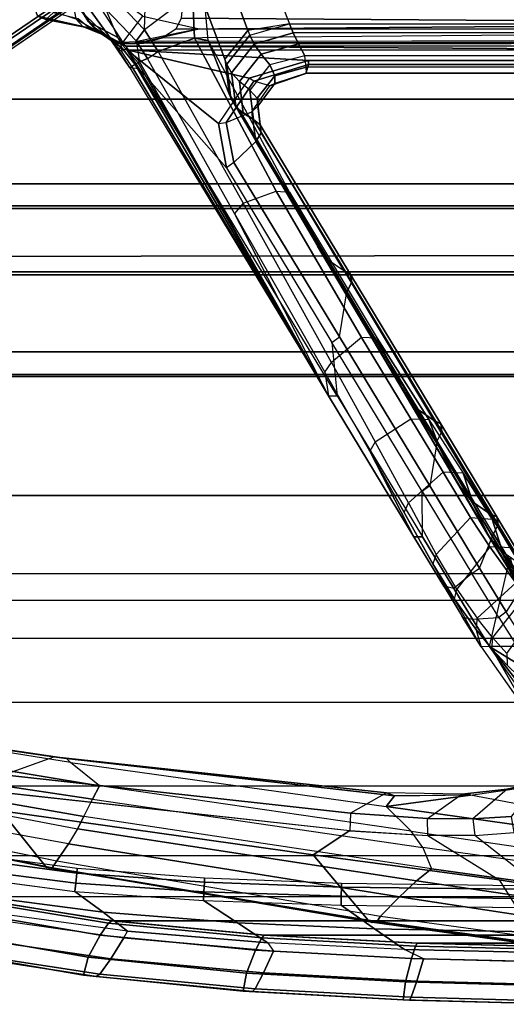
# Model space of a CAD drawing. Units: inches. Extents: x -2 to 147, y -6 to 145.
# Drawn here: x 21 to 24, y 21 to 29 of the extents above; entities that cross this region are included whole.
import ezdxf

# ---------------------------------------------------------------- set-up
doc = ezdxf.new("R2010")
doc.units = ezdxf.units.IN
doc.header["$MEASUREMENT"] = 0
for name, color, linetype in [('SEAT-BASE', 5, 'Continuous'), ('SEAT-CHASSIS', 5, 'Continuous'), ('SEAT-FABRIC', 5, 'Continuous'), ('SEAT-FRAME', 5, 'Continuous'), ('SEAT-FRAMEEDGE', 5, 'Continuous')]:
    doc.layers.add(name, color=color, linetype=linetype)

# ---------------------------------------------------------------- blocks, each defined once
blk = doc.blocks.new('1COSM_MIDBACK_ARMS_0T')
at = {"layer": 'SEAT-BASE'}
for points in [[(-7.3323, 10.7417, 4.7197), (-0.508, 1.9129, 7.8018), (-0.7962, 1.7036, 7.8317), (-7.4859, 10.63, 4.7496)], [(-7.2914, 10.7637, 4.6922), (-0.4658, 1.9393, 7.7766), (-0.508, 1.9129, 7.8018), (-7.3323, 10.7417, 4.7197)], [(-7.2698, 10.763, 4.6427), (-0.4424, 1.9419, 7.726), (-0.4658, 1.9393, 7.7766), (-7.2914, 10.7637, 4.6922)], [(-0.4424, 1.9419, 7.726), (-0.9754, 2.6298, 7.4436), (-6.8454, 10.211, 4.77), (-7.2698, 10.763, 4.6427)], [(-7.4859, 10.63, 4.7496), (-0.7962, 1.7036, 7.8317), (-1.0852, 1.4936, 7.8418), (-7.6412, 10.5172, 4.7597)], [(-7.6412, 10.5172, 4.7597), (-1.0852, 1.4936, 7.8418), (-1.3742, 1.2836, 7.8317), (-7.7965, 10.4044, 4.7496)], [(-7.7965, 10.4044, 4.7496), (-1.3742, 1.2836, 7.8317), (-1.6623, 1.0743, 7.8018), (-7.9501, 10.2928, 4.7197)], [(-7.9837, 10.2607, 4.6922), (-1.7004, 1.0423, 7.7766), (-1.7101, 1.0208, 7.726), (-7.9897, 10.2399, 4.6427)], [(-7.9501, 10.2928, 4.7197), (-1.6623, 1.0743, 7.8018), (-1.7004, 1.0423, 7.7766), (-7.9837, 10.2607, 4.6922)], [(-7.9897, 10.2399, 4.6427), (-7.5959, 9.6658, 4.77), (-2.1997, 1.7404, 7.4436), (-1.7101, 1.0208, 7.726)], [(-6.8892, 10.1359, 4.6539), (-1.0298, 2.5447, 7.3173), (-0.9834, 2.5971, 7.3655), (-6.8519, 10.1815, 4.7009)], [(-6.8519, 10.1815, 4.7009), (-0.9834, 2.5971, 7.3655), (-0.9754, 2.6298, 7.4436), (-6.8454, 10.211, 4.77)], [(-6.9772, 10.0734, 4.5728), (-1.343, 2.6014, 7.1322), (-1.0298, 2.5447, 7.3173), (-6.8892, 10.1359, 4.6539)], [(-6.9772, 10.0734, 4.5728), (-1.343, 2.6014, 7.1322), (-1.0298, 2.5447, 7.3173), (-6.8892, 10.1359, 4.6539)], [(-7.1217, 9.9895, 4.2405), (-1.9486, 2.9467, 6.4814), (-1.6073, 2.7163, 6.9012), (-7.0442, 10.0311, 4.4629)], [(-7.1217, 9.9895, 4.2405), (-1.9486, 2.9467, 6.4814), (-1.6073, 2.7163, 6.9012), (-7.0442, 10.0311, 4.4629)], [(-7.0442, 10.0311, 4.4629), (-1.6073, 2.7163, 6.9012), (-1.343, 2.6014, 7.1322), (-6.9772, 10.0734, 4.5728)], [(-7.0442, 10.0311, 4.4629), (-1.6073, 2.7163, 6.9012), (-1.343, 2.6014, 7.1322), (-6.9772, 10.0734, 4.5728)], [(-7.1552, 9.976, 4.0039), (-2.1944, 3.1839, 6.0034), (-1.9486, 2.9467, 6.4814), (-7.1217, 9.9895, 4.2405)], [(-7.1552, 9.976, 4.0039), (-2.1944, 3.1839, 6.0034), (-1.9486, 2.9467, 6.4814), (-7.1217, 9.9895, 4.2405)], [(-7.1552, 9.976, 4.0039), (-7.0015, 9.7371, 3.5866), (-1.3582, 1.9698, 5.1688), (-2.1944, 3.1839, 6.0034)], [(-7.2999, 9.86, 4.2405), (-2.2003, 2.7638, 6.4814), (-2.35, 3.0708, 6.0034), (-7.2766, 9.8878, 4.0039)], [(-7.2999, 9.86, 4.2405), (-2.2003, 2.7638, 6.4814), (-2.35, 3.0708, 6.0034), (-7.2766, 9.8878, 4.0039)], [(-2.35, 3.0708, 6.0034), (-1.4537, 1.9004, 5.1688), (-7.097, 9.6677, 3.5866), (-7.2766, 9.8878, 4.0039)], [(-7.3634, 9.7992, 4.4629), (-2.0867, 2.368, 6.9012), (-2.2003, 2.7638, 6.4814), (-7.2999, 9.86, 4.2405)], [(-7.3634, 9.7992, 4.4629), (-2.0867, 2.368, 6.9012), (-2.2003, 2.7638, 6.4814), (-7.2999, 9.86, 4.2405)], [(-7.5109, 9.6842, 4.6539), (-2.102, 1.7658, 7.3173), (-2.0591, 2.0811, 7.1322), (-7.4243, 9.7486, 4.5728)], [(-7.5109, 9.6842, 4.6539), (-2.102, 1.7658, 7.3173), (-2.0591, 2.0811, 7.1322), (-7.4243, 9.7486, 4.5728)], [(-7.4243, 9.7486, 4.5728), (-2.0591, 2.0811, 7.1322), (-2.0867, 2.368, 6.9012), (-7.3634, 9.7992, 4.4629)], [(-7.4243, 9.7486, 4.5728), (-2.0591, 2.0811, 7.1322), (-2.0867, 2.368, 6.9012), (-7.3634, 9.7992, 4.4629)], [(-1.3582, 1.9698, 5.1688), (-1.4537, 1.9004, 5.1688), (-7.097, 9.6677, 3.5866), (-7.0015, 9.7371, 3.5866)], [(-7.5959, 9.6658, 4.77), (-2.1997, 1.7404, 7.4436), (-2.1661, 1.7378, 7.3655), (-7.5658, 9.6628, 4.7009)], [(-7.5658, 9.6628, 4.7009), (-2.1661, 1.7378, 7.3655), (-2.102, 1.7658, 7.3173), (-7.5109, 9.6842, 4.6539)]]:
    blk.add_3dface(points, dxfattribs=at)
at = {"layer": 'SEAT-CHASSIS'}
for points in [[(-4.3449, 5.2027, 16.4326), (-4.4267, 5.1725, 16.7474), (-4.5052, 4.8322, 16.807), (-4.4505, 4.8826, 16.4966)], [(-4.4267, 5.1725, 16.7474), (-4.4522, 5.1101, 17.0377), (-4.5177, 4.7777, 17.0959), (-4.5052, 4.8322, 16.807)], [(-4.4522, 5.1101, 17.0377), (-4.3993, 5.0524, 17.3087), (-4.4434, 4.867, 17.3177), (-4.5177, 4.7777, 17.0959)], [(-4.4505, 4.8826, 16.4966), (-4.3374, 4.9018, 16.1517), (-4.6167, 4.6065, 16.2616), (-4.5773, 4.6591, 16.541)], [(-4.3374, 4.9018, 16.1517), (-4.3174, 4.8209, 16.0229), (-4.6167, 4.6065, 16.2616)], [(-4.5052, 4.8322, 16.807), (-4.4505, 4.8826, 16.4966), (-4.5773, 4.6591, 16.541), (-4.5538, 4.7093, 16.8288)], [(-4.5177, 4.7777, 17.0959), (-4.5052, 4.8322, 16.807), (-4.5538, 4.7093, 16.8288)], [(-4.3174, 4.8209, 16.0229), (-4.2954, 4.7419, 15.9685), (-4.625, 4.5304, 16.1992), (-4.6167, 4.6065, 16.2616)], [(-4.2397, 4.6277, 15.9295), (-4.2954, 4.7419, 15.9685), (-4.625, 4.5304, 16.1992), (-4.426, 4.3797, 16.0599)], [(-4.6167, 4.6065, 16.2616), (-4.625, 4.5304, 16.1992), (-4.6345, 4.5296, 16.2137)], [(-4.6167, 4.6065, 16.2616), (-4.6345, 4.5296, 16.2137), (-4.6314, 4.5304, 16.2309)], [(-4.6314, 4.5304, 16.2309), (-4.6283, 4.4348, 16.2359), (-4.6322, 4.4342, 16.2142), (-4.6345, 4.5296, 16.2137)], [(-4.6345, 4.5296, 16.2137), (-4.6322, 4.4342, 16.2142), (-4.6201, 4.4348, 16.1958), (-4.625, 4.5304, 16.1992)], [(-4.625, 4.5304, 16.1992), (-4.426, 4.3797, 16.0599), (-4.5222, 3.9546, 16.1272), (-4.6201, 4.4348, 16.1958)], [(-4.6283, 4.4348, 16.2359), (-4.6266, 4.3754, 16.2385), (-4.631, 4.3747, 16.2144), (-4.6322, 4.4342, 16.2142)], [(-4.6322, 4.4342, 16.2142), (-4.631, 4.3747, 16.2144), (-4.6176, 4.3754, 16.194), (-4.6201, 4.4348, 16.1958)], [(-4.5222, 3.9546, 16.1272), (-4.6201, 4.4348, 16.1958), (-4.6176, 4.3754, 16.194), (-4.5222, 3.9546, 16.1272)], [(-4.6266, 4.3754, 16.2385), (-4.6234, 0.3284, 16.2436), (-4.6286, 0.3284, 16.2149), (-4.631, 4.3747, 16.2144)], [(-4.631, 4.3747, 16.2144), (-4.6286, 0.3284, 16.2149), (-4.6126, 0.3284, 16.1905), (-4.6176, 4.3754, 16.194)], [(-4.59, 4.2317, 16.2971), (-4.5564, 0.3237, 16.3509), (-4.6234, 0.3284, 16.2436), (-4.6266, 4.3754, 16.2385)], [(-4.6176, 4.3754, 16.194), (-4.5222, 3.9546, 16.1272), (-4.5222, 0, 16.1272), (-4.6126, 0.3284, 16.1905)], [(-4.4941, 0.2711, 16.4507), (-4.524, 4.1314, 16.4028), (-4.59, 4.2317, 16.2971), (-4.5564, 0.3237, 16.3509)], [(-4.4422, 4.0893, 16.5337), (-4.524, 4.1314, 16.4028), (-4.4941, 0.2711, 16.4507), (-4.4685, 0.1516, 16.4916)], [(-3.8827, 4.037, 17.4294), (-4.4422, 4.0893, 16.5337), (-4.4685, 0.1516, 16.4916), (-3.8827, 0, 17.4294)]]:
    blk.add_3dface(points, dxfattribs=at)
at = {"layer": 'SEAT-FABRIC'}
for points in [[(-7.145, -10.0816, 21.8035), (-7.145, 10.0816, 21.8035), (-6.3539, 10.1081, 20.7394), (-6.3539, -10.1081, 20.7394)], [(-6.3539, -10.1081, 20.7394), (-6.3539, 10.1081, 20.7394), (-5.0523, 10.1195, 20.4336), (-5.0523, -10.1195, 20.4336)], [(-5.0523, -10.1195, 20.4336), (-5.0523, 10.1195, 20.4336), (-3.7218, 10.1136, 20.7126), (-3.7218, -10.1136, 20.7126)], [(-6.9574, -10.0419, 23.1291), (-6.9574, 10.0419, 23.1291), (-7.145, 10.0816, 21.8035), (-7.145, -10.0816, 21.8035)], [(-6.3779, -9.9896, 24.3591), (-6.3779, 9.9896, 24.3591), (-6.9574, 10.0419, 23.1291), (-6.9574, -10.0419, 23.1291)], [(-5.8765, -9.9271, 25.5673), (-5.8765, 9.9271, 25.5673), (-6.3779, 9.9896, 24.3591), (-6.3779, -9.9896, 24.3591)], [(-5.6908, -9.8517, 26.8595), (-5.6908, 9.8517, 26.8595), (-5.8765, 9.9271, 25.5673), (-5.8765, -9.9271, 25.5673)], [(-5.8585, -9.7635, 28.1532), (-5.8585, 9.7635, 28.1532), (-5.6908, 9.8517, 26.8595), (-5.6908, -9.8517, 26.8595)], [(-6.2177, -9.6673, 29.4114), (-6.2455, 9.6663, 29.4026), (-5.8585, 9.7635, 28.1532), (-5.8585, -9.7635, 28.1532)], [(-7.1287, -9.4563, 32.3175), (-7.1287, 9.4563, 32.3175), (-6.2455, 9.6663, 29.4026), (-6.2177, -9.6673, 29.4114)], [(-8.041, -9.3023, 35.2269), (-8.041, 9.3023, 35.2269), (-7.1287, 9.4563, 32.3175), (-7.1287, -9.4563, 32.3175)], [(-8.6335, -9.0954, 38.2055), (-8.6335, 9.0954, 38.2055), (-8.041, 9.3023, 35.2269), (-8.041, -9.3023, 35.2269)], [(-8.6335, -9.0954, 38.2055), (-8.6335, 9.0954, 38.2055), (-8.8311, 8.9651, 39.4564), (-8.8311, -8.9651, 39.4564)], [(-8.8311, 8.9651, 39.4564), (-8.8311, -8.9651, 39.4564), (-9.1209, -8.7837, 40.5557), (-9.1209, 8.7837, 40.5557)], [(-9.1209, -8.7837, 40.5557), (-9.1209, 8.7837, 40.5557), (-9.6006, 8.465, 41.5496), (-9.6006, -8.465, 41.5496)], [(-9.6006, 8.465, 41.5496), (-9.6006, -8.465, 41.5496), (-10.2349, -7.8318, 42.2531), (-10.2349, 7.8318, 42.2531)], [(-10.2349, -7.8318, 42.2531), (-10.2349, 7.8318, 42.2531), (-10.7563, 6.8482, 42.5162), (-10.7563, -6.8482, 42.5162)], [(-10.7563, 6.8482, 42.5162), (-10.7563, -6.8482, 42.5162), (-11.068, -5.741, 42.5629), (-11.068, 5.741, 42.5629)], [(-11.2506, -4.6033, 42.5518), (-11.068, -5.741, 42.5629), (-11.068, 5.741, 42.5629), (-11.2506, 4.6033, 42.5518)], [(-11.2506, 4.6033, 42.5518), (-11.3579, 3.4559, 42.532), (-11.3579, -3.4559, 42.532), (-11.2506, -4.6033, 42.5518)], [(-11.4184, -2.3049, 42.5164), (-11.3579, -3.4559, 42.532), (-11.3579, 3.4559, 42.532), (-11.4184, 2.3049, 42.5164)], [(-11.4184, 2.3049, 42.5164), (-11.4477, 1.1527, 42.5076), (-11.4477, -1.1527, 42.5076), (-11.4184, -2.3049, 42.5164)]]:
    blk.add_3dface(points, dxfattribs=at)
at = {"layer": 'SEAT-FRAME'}
for points in [[(-10.1494, 5.428, 35.0806), (-10.0128, 5.0509, 35.2877), (-9.8912, 5.8999, 35.9797), (-10.0352, 6.1675, 35.6784)], [(-10.7655, 5.5103, 36.6437), (-10.3305, 5.9985, 35.9574), (-10.4198, 5.4475, 35.5224), (-10.8472, 5.104, 36.3431)], [(-10.0128, 5.0509, 35.2877), (-10.0249, 4.9536, 35.3319), (-9.895, 5.8391, 36.0559), (-9.8911, 5.8999, 35.9796)], [(-11.1857, 4.6773, 41.7311), (-11.0455, 5.737, 41.7418), (-10.9034, 5.8392, 41.4812), (-11.0285, 4.8911, 41.4894)], [(-10.9027, 5.8432, 41.4811), (-11.0285, 4.8912, 41.4894), (-10.9665, 4.8847, 41.428), (-10.845, 5.8302, 41.4121)], [(-10.845, 5.8302, 41.4121), (-10.9665, 4.8847, 41.428), (-10.89, 4.8771, 41.4542), (-10.7659, 5.8168, 41.4341)], [(-10.7659, 5.8168, 41.4341), (-10.89, 4.8771, 41.4542), (-10.8565, 4.8739, 41.5356), (-10.7286, 5.8133, 41.5174)], [(-10.2319, 4.7056, 35.615), (-10.0561, 4.9235, 35.3893), (-9.9129, 5.8184, 36.0853), (-10.0755, 5.6485, 36.3306)], [(-10.0249, 4.9536, 35.3319), (-10.0561, 4.9235, 35.3893), (-9.9129, 5.8184, 36.0853), (-9.895, 5.8391, 36.0559)], [(-11.3282, 4.4942, 42.0052), (-11.1695, 5.6627, 42.0205), (-11.0455, 5.737, 41.7418), (-11.1857, 4.6773, 41.7311)], [(-11.1695, 5.6627, 42.0205), (-11.219, 5.6436, 42.2122), (-11.3785, 4.5228, 42.1952), (-11.3282, 4.4942, 42.0052)], [(-10.3336, 4.7579, 35.8939), (-10.2319, 4.7056, 35.615), (-10.0755, 5.6485, 36.3306), (-10.2172, 5.5332, 36.5036)], [(-10.7679, 5.4704, 36.7029), (-10.8505, 5.0622, 36.401), (-10.8472, 5.104, 36.3431), (-10.765, 5.5127, 36.6454)], [(-10.3532, 5.4569, 36.627), (-10.4638, 4.8227, 36.1576), (-10.3336, 4.7579, 35.8939), (-10.2172, 5.5332, 36.5036)], [(-10.8472, 5.104, 36.3431), (-10.4198, 5.4475, 35.5224), (-10.7531, 3.0941, 33.8108), (-11.2452, 2.68, 34.5737)], [(-10.7149, 5.4353, 36.7354), (-10.7977, 5.0275, 36.4342), (-10.8505, 5.0622, 36.401), (-10.7679, 5.4704, 36.7029)], [(-10.7154, 5.433, 36.7337), (-10.7977, 5.0275, 36.4342), (-10.6692, 4.9384, 36.3843), (-10.5851, 5.4117, 36.7324)], [(-10.7531, 3.0941, 33.8108), (-10.4198, 5.4475, 35.5224), (-10.2825, 5.4379, 35.0886), (-10.5701, 2.8199, 33.0306)], [(-10.6692, 4.9384, 36.3843), (-10.5851, 5.4117, 36.7324), (-10.4502, 5.4248, 36.6876), (-10.5562, 4.8715, 36.2852)], [(-10.439, 2.8146, 33.0229), (-10.5702, 2.8199, 33.0305), (-10.2825, 5.4379, 35.0886), (-10.1494, 5.428, 35.0806)], [(-10.4502, 5.4248, 36.6876), (-10.5562, 4.8715, 36.2852), (-10.4638, 4.8227, 36.1576), (-10.3532, 5.4569, 36.627)], [(-10.286, 2.5426, 33.3434), (-10.439, 2.8146, 33.0229), (-10.1494, 5.428, 35.0806), (-10.0128, 5.0509, 35.2877)], [(-10.8505, 5.0622, 36.401), (-11.2582, 2.6162, 34.6474), (-11.2629, 2.6515, 34.5986), (-10.8472, 5.104, 36.3431)], [(-10.8472, 5.104, 36.3431), (-11.2452, 2.68, 34.5737), (-11.2629, 2.6515, 34.5986)], [(-10.7977, 5.0275, 36.4342), (-11.214, 2.5882, 34.6778), (-11.2582, 2.6162, 34.6474), (-10.8505, 5.0622, 36.401)], [(-10.308, 2.4811, 33.4219), (-10.286, 2.5426, 33.3434), (-10.0128, 5.0509, 35.2877), (-10.0249, 4.9536, 35.3319)], [(-11.0692, 2.4442, 34.6163), (-10.6692, 4.9384, 36.3843), (-10.7977, 5.0275, 36.4342), (-11.214, 2.5882, 34.6778)], [(-10.9492, 2.3157, 34.4949), (-10.5562, 4.8715, 36.2852), (-10.6692, 4.9384, 36.3843), (-11.0692, 2.4442, 34.6163)], [(-10.3884, 2.5442, 33.7012), (-10.5733, 2.3568, 33.9849), (-10.2319, 4.7056, 35.615), (-10.0561, 4.9235, 35.3893)], [(-10.3884, 2.5442, 33.7012), (-10.308, 2.4811, 33.4219), (-10.0249, 4.9536, 35.3319), (-10.0561, 4.9235, 35.3893)], [(-4.196, 4.9575, 17.8748), (-4.47, 4.7884, 17.3239), (-4.5866, 4.5679, 17.3506), (-4.3742, 4.657, 17.995)], [(-4.196, 4.9575, 17.8748), (-4.1716, 4.9647, 17.8577), (-4.4471, 4.7991, 17.3122), (-4.4699, 4.7883, 17.3239)], [(-11.2646, 3.6654, 41.7162), (-11.1857, 4.6773, 41.7311), (-11.0285, 4.8911, 41.4894), (-11.0965, 3.9226, 41.4812)], [(-11.0285, 4.8912, 41.4894), (-11.0965, 3.9226, 41.4812), (-11.0317, 3.9192, 41.4282), (-10.9665, 4.8847, 41.428)], [(-10.9665, 4.8847, 41.428), (-11.0317, 3.9192, 41.4282), (-10.9587, 3.9152, 41.4582), (-10.89, 4.8771, 41.4542)], [(-10.89, 4.8771, 41.4542), (-10.9587, 3.9152, 41.4582), (-10.9285, 3.9134, 41.5371), (-10.8565, 4.8739, 41.5356)], [(-10.8568, 2.2033, 34.3379), (-10.4638, 4.8227, 36.1576), (-10.5562, 4.8715, 36.2852), (-10.9492, 2.3157, 34.4949)], [(-10.6967, 2.2676, 34.173), (-10.8568, 2.2033, 34.3379), (-10.4638, 4.8227, 36.1576), (-10.3336, 4.7579, 35.8939)], [(-10.6967, 2.2676, 34.173), (-10.5733, 2.3568, 33.9849), (-10.2319, 4.7056, 35.615), (-10.3336, 4.7579, 35.8939)], [(-4.47, 4.7883, 17.3239), (-4.532, 4.7338, 17.1088), (-4.6277, 4.5482, 17.1667), (-4.5866, 4.5679, 17.3506)], [(-4.4471, 4.7991, 17.3122), (-4.4699, 4.7883, 17.3239), (-4.532, 4.7338, 17.1088), (-4.5153, 4.7381, 17.0719)], [(-4.532, 4.7338, 17.1088), (-4.5709, 4.6756, 16.8373), (-4.6667, 4.5378, 16.8764), (-4.6277, 4.5482, 17.1667)], [(-4.5525, 4.6828, 16.82), (-4.5709, 4.6756, 16.8373), (-4.6021, 4.6283, 16.5394), (-4.5847, 4.6355, 16.5395)], [(-4.532, 4.7338, 17.1088), (-4.5153, 4.7381, 17.0719), (-4.5525, 4.6828, 16.82), (-4.5709, 4.6756, 16.8373)], [(-11.4166, 3.4362, 41.9883), (-11.3282, 4.4942, 42.0052), (-11.1857, 4.6773, 41.7311), (-11.2646, 3.6654, 41.7162)], [(-4.8161, 4.4763, 16.4101), (-4.6121, 4.6155, 16.4372), (-4.6295, 4.5986, 16.3614)], [(-4.6984, 4.5343, 16.5724), (-4.6121, 4.6155, 16.4372), (-4.8161, 4.4762, 16.4101), (-4.8054, 4.4609, 16.6209)], [(-4.5866, 4.5679, 17.3506), (-4.3742, 4.657, 17.995), (-4.6137, 4.4291, 18.163), (-4.7723, 4.405, 17.3862)], [(-4.5709, 4.6756, 16.8373), (-4.6021, 4.6283, 16.5394), (-4.6984, 4.5343, 16.5724), (-4.6667, 4.5378, 16.8764)], [(-4.6021, 4.6283, 16.5394), (-4.6121, 4.6155, 16.4372), (-4.6984, 4.5343, 16.5724)], [(-4.597, 4.6209, 16.4347), (-4.6121, 4.6155, 16.4372), (-4.6295, 4.5986, 16.3614), (-4.606, 4.598, 16.3541)], [(-4.5293, 4.3673, 18.2178), (-4.2787, 4.6057, 18.0423), (-4.3742, 4.657, 17.995), (-4.6137, 4.4291, 18.163)], [(-4.6021, 4.6283, 16.5394), (-4.5847, 4.6355, 16.5395), (-4.597, 4.6209, 16.4347), (-4.6121, 4.6155, 16.4372)], [(-4.2749, 4.36, 18.0397), (-4.2787, 4.6057, 18.0423), (-4.5293, 4.3673, 18.2178)], [(-4.6598, 4.5769, 16.2909), (-4.6798, 4.4989, 16.2375), (-4.8242, 4.4071, 16.3386), (-4.8161, 4.4762, 16.4101)], [(-4.6295, 4.5986, 16.3614), (-4.6598, 4.5769, 16.2909), (-4.8161, 4.4762, 16.4101)], [(-4.6984, 4.5343, 16.5724), (-4.6667, 4.5378, 16.8764), (-4.7905, 4.4373, 16.9408), (-4.8054, 4.4609, 16.6209)], [(-4.6667, 4.5378, 16.8764), (-4.6277, 4.5482, 17.1667), (-4.7778, 4.4151, 17.247), (-4.7905, 4.4373, 16.9408)], [(-4.6277, 4.5482, 17.1667), (-4.5866, 4.5679, 17.3506), (-4.7723, 4.405, 17.3862), (-4.7778, 4.4151, 17.247)], [(-4.6337, 4.5676, 16.2802), (-4.6598, 4.5769, 16.2909), (-4.6798, 4.4989, 16.2375), (-4.6518, 4.4989, 16.2432)], [(-4.6295, 4.5986, 16.3614), (-4.606, 4.598, 16.3541), (-4.6337, 4.5676, 16.2802), (-4.6598, 4.5769, 16.2909)], [(-11.3785, 4.5228, 42.1952), (-11.3282, 4.4942, 42.0052), (-11.4166, 3.4362, 41.9883), (-11.4786, 3.3951, 42.1753)], [(-4.8242, 4.4071, 16.3386), (-4.8161, 4.4762, 16.4101), (-7.2895, 2.9799, 18.1366), (-7.2896, 2.9152, 18.0646)], [(-4.8054, 4.4609, 16.6209), (-4.8161, 4.4763, 16.4101), (-7.2895, 2.9799, 18.1366)], [(-7.2895, 2.9799, 18.1366), (-4.7905, 4.4373, 16.9408), (-4.8054, 4.4609, 16.6209)], [(-4.8242, 4.4071, 16.3386), (-4.6798, 4.4989, 16.2375), (-5.2367, 3.809, 16.6274), (-5.5704, 3.7495, 16.861)], [(-4.6798, 4.4989, 16.2375), (-4.8948, 3.5784, 16.3881), (-5.2367, 3.809, 16.6274)], [(-4.6798, 4.4989, 16.2375), (-4.7598, 3.1292, 16.2935), (-4.8948, 3.5784, 16.3881)], [(-4.7598, 3.1292, 16.2935), (-4.6798, 4.4989, 16.2375), (-4.6798, 0, 16.2375), (-4.7598, 0, 16.2935)], [(-4.6798, 0, 16.2375), (-4.6518, 4.4989, 16.2432), (-4.6798, 4.4989, 16.2375)], [(-4.6518, 4.4989, 16.2432), (-4.6798, 0, 16.2375), (-4.6518, -4.4989, 16.2432)], [(-4.8242, 4.4071, 16.3386), (-5.5704, 3.7495, 16.861), (-6.8874, 2.9534, 17.783), (-7.2896, 2.9152, 18.0646)], [(-4.7778, 4.4151, 17.247), (-4.7905, 4.4373, 16.9408), (-7.2895, 2.9799, 18.1366)], [(-7.2895, 2.9799, 18.1366), (-4.7723, 4.405, 17.3862), (-4.7778, 4.4151, 17.247)], [(-4.7456, 4.3429, 18.26), (-4.7723, 4.405, 17.3862), (-7.2895, 2.9799, 18.1366), (-5.9148, 3.6876, 19.0775)], [(-4.6137, 4.4291, 18.163), (-4.7723, 4.405, 17.3862), (-4.7456, 4.3429, 18.26)], [(-4.6137, 4.4291, 18.163), (-4.7456, 4.3429, 18.26), (-4.6942, 4.2623, 18.3332), (-4.5293, 4.3673, 18.2178)], [(-5.8377, 3.6235, 19.1356), (-5.9148, 3.6876, 19.0775), (-4.7456, 4.3429, 18.26), (-4.6942, 4.2623, 18.3332)], [(-4.6942, 4.2623, 18.3332), (-4.5926, 3.9893, 18.2621), (-4.2565, 4.0059, 18.0268), (-4.5293, 4.3673, 18.2178)], [(-4.2565, 4.0059, 18.0268), (-4.5293, 4.3673, 18.2178), (-4.2749, 4.36, 18.0397)], [(-4.5926, 3.9893, 18.2621), (-4.6942, 4.2623, 18.3332), (-5.8377, 3.6235, 19.1356), (-5.7469, 3.3743, 19.0818)], [(-4.6106, 3.8873, 18.1653), (-4.5926, 3.9893, 18.2621), (-5.7469, 3.3743, 19.0818), (-5.7536, 3.2745, 18.9942)], [(-4.5926, 3.9893, 18.2621), (-4.6106, 3.8873, 18.1653), (-4.3562, 3.9089, 17.9873), (-4.2565, 4.0059, 18.0268)], [(-11.3097, 2.6338, 41.7067), (-11.2646, 3.6654, 41.7162), (-11.0965, 3.9226, 41.4812), (-11.1319, 2.8848, 41.4732)], [(-11.0965, 3.9226, 41.4812), (-11.1319, 2.8848, 41.4732), (-11.0654, 2.8832, 41.4261), (-11.0317, 3.9192, 41.4282)], [(-11.0317, 3.9192, 41.4282), (-11.0654, 2.8832, 41.4261), (-10.9953, 2.8814, 41.4589), (-10.9587, 3.9152, 41.4582)], [(-10.9587, 3.9152, 41.4582), (-10.9953, 2.8814, 41.4589), (-10.9676, 2.8805, 41.5364), (-10.9285, 3.9134, 41.5371)], [(-6.1158, 3.0821, 18.3673), (-5.7536, 3.2745, 18.9942), (-4.6106, 3.8873, 18.1653), (-5.0067, 3.731, 17.5908)], [(-5.0067, 3.731, 17.5908), (-4.6106, 3.8873, 18.1653), (-4.3562, 3.9089, 17.9873), (-4.7513, 3.7614, 17.4093)], [(-4.7513, 3.7614, 17.4093), (-4.3562, 3.9089, 17.9873), (-4.1575, 3.7264, 17.8347), (-4.5353, 3.5873, 17.2596)], [(-5.2367, 3.809, 16.6274), (-5.2286, 3.7504, 16.6545), (-5.5303, 3.6922, 16.8718), (-5.5704, 3.7495, 16.861)], [(-4.9162, 3.5425, 16.4305), (-4.8948, 3.5784, 16.3881), (-5.2367, 3.809, 16.6274), (-5.2286, 3.7504, 16.6545)], [(-5.5303, 3.6922, 16.8718), (-5.5704, 3.7495, 16.861), (-6.8874, 2.9534, 17.783), (-6.8459, 2.8966, 17.7932)], [(-5.0473, 3.7148, 17.527), (-6.1606, 3.0616, 18.2961), (-6.265, 2.9823, 18.1787), (-5.1335, 3.653, 17.3917)], [(-6.1606, 3.0616, 18.2961), (-6.1158, 3.0821, 18.3673), (-5.0067, 3.731, 17.5908), (-5.0473, 3.7148, 17.527)], [(-5.3732, 3.5272, 17.0329), (-5.5303, 3.6922, 16.8718), (-5.2286, 3.7504, 16.6545), (-5.1493, 3.5574, 16.8782)], [(-5.2286, 3.7504, 16.6545), (-5.1493, 3.5574, 16.8782), (-4.9518, 3.4209, 16.7354), (-4.9162, 3.5425, 16.4305)], [(-4.789, 3.7467, 17.349), (-5.0473, 3.7148, 17.527), (-5.106, 3.6792, 17.4349), (-4.8546, 3.7101, 17.2585)], [(-5.0067, 3.731, 17.5908), (-5.0473, 3.7148, 17.527), (-4.789, 3.7467, 17.349), (-4.7513, 3.7614, 17.4093)], [(-4.789, 3.7467, 17.349), (-4.5701, 3.5738, 17.2038), (-4.637, 3.5387, 17.1134), (-4.8546, 3.7101, 17.2585)], [(-4.789, 3.7467, 17.349), (-4.7513, 3.7614, 17.4093), (-4.5353, 3.5873, 17.2596), (-4.5701, 3.5738, 17.2038)], [(-4.5353, 3.5873, 17.2596), (-4.1575, 3.7264, 17.8347), (-4.0959, 3.4268, 17.7721), (-4.4852, 3.2748, 17.1489)], [(-11.4671, 2.406, 41.9758), (-11.4166, 3.4362, 41.9883), (-11.2646, 3.6654, 41.7162), (-11.3097, 2.6338, 41.7067)], [(-7.2895, 2.9799, 18.1366), (-5.9148, 3.6876, 19.0775), (-7.1125, 3.0079, 19.9233)], [(-7.1125, 3.0079, 19.9233), (-7.039, 2.9559, 19.9846), (-5.8377, 3.6235, 19.1356), (-5.9148, 3.6876, 19.0775)], [(-6.8459, 2.8966, 17.7932), (-6.5056, 2.8417, 17.8273), (-5.3732, 3.5272, 17.0329), (-5.5303, 3.6922, 16.8718)], [(-5.1335, 3.653, 17.3917), (-6.265, 2.9823, 18.1787), (-6.3453, 2.8636, 18.0764), (-5.2059, 3.546, 17.2782)], [(-4.9205, 3.6502, 17.1817), (-5.1594, 3.6217, 17.3511), (-5.2059, 3.546, 17.2782), (-4.9838, 3.5726, 17.1195)], [(-4.8546, 3.7101, 17.2585), (-5.106, 3.6792, 17.4349), (-5.1594, 3.6217, 17.3511), (-4.9205, 3.6502, 17.1817)], [(-4.9205, 3.6502, 17.1817), (-4.7135, 3.4863, 17.0407), (-4.7945, 3.4207, 16.9854), (-4.9838, 3.5726, 17.1195)], [(-4.8546, 3.7101, 17.2585), (-4.637, 3.5387, 17.1134), (-4.7135, 3.4863, 17.0407), (-4.9205, 3.6502, 17.1817)], [(-5.8377, 3.6235, 19.1356), (-5.7469, 3.3743, 19.0818), (-6.8507, 2.7302, 19.917), (-7.039, 2.9559, 19.9846)], [(-4.9838, 3.5726, 17.1195), (-5.2059, 3.546, 17.2782), (-5.2454, 3.494, 17.1935), (-5.0452, 3.5168, 17.0522)], [(-4.7945, 3.4207, 16.9854), (-4.9838, 3.5726, 17.1195), (-5.0452, 3.5168, 17.0522), (-4.8767, 3.3854, 16.9261)], [(-4.7598, 3.1292, 16.2935), (-4.7916, 3.1292, 16.3417), (-4.9162, 3.5425, 16.4305), (-4.8948, 3.5784, 16.3881)], [(-4.5701, 3.5738, 17.2038), (-4.4852, 3.2748, 17.1489), (-4.5534, 3.2452, 17.0591), (-4.637, 3.5387, 17.1134)], [(-4.5353, 3.5873, 17.2596), (-4.5701, 3.5738, 17.2038), (-4.4852, 3.2748, 17.1489)], [(-5.3055, 3.4873, 17.1053), (-6.434, 2.8048, 17.8978), (-6.5056, 2.8417, 17.8273), (-5.3732, 3.5272, 17.0329)], [(-5.2454, 3.494, 17.1935), (-6.3762, 2.8127, 17.9875), (-6.434, 2.8048, 17.8978), (-5.3055, 3.4873, 17.1053)], [(-5.2059, 3.546, 17.2782), (-6.3453, 2.8636, 18.0764), (-6.3762, 2.8127, 17.9875), (-5.2454, 3.494, 17.1935)], [(-5.1056, 3.5113, 16.9642), (-5.3055, 3.4873, 17.1053), (-5.3732, 3.5272, 17.0329), (-5.1493, 3.5574, 16.8782)], [(-5.0452, 3.5168, 17.0522), (-5.2454, 3.494, 17.1935), (-5.3055, 3.4873, 17.1053), (-5.1056, 3.5113, 16.9642)], [(-4.9339, 3.3854, 16.8352), (-5.1056, 3.5113, 16.9642), (-5.1493, 3.5574, 16.8782), (-4.9518, 3.4209, 16.7354)], [(-4.8767, 3.3854, 16.9261), (-5.0452, 3.5168, 17.0522), (-5.1056, 3.5113, 16.9642), (-4.9339, 3.3854, 16.8352)], [(-4.9518, 3.4209, 16.7354), (-4.9162, 3.5425, 16.4305), (-4.7916, 3.1292, 16.3417), (-4.8592, 3.1503, 16.6585)], [(-4.637, 3.5387, 17.1134), (-4.5534, 3.2452, 17.0591), (-4.6351, 3.2055, 16.9859), (-4.7135, 3.4863, 17.0407)], [(-11.4166, 3.4362, 41.9883), (-11.4786, 3.3951, 42.1753), (-11.5368, 2.2643, 42.1606), (-11.4671, 2.406, 41.9758)], [(-4.8576, 3.1452, 16.7665), (-4.9339, 3.3854, 16.8352), (-4.9518, 3.4209, 16.7354), (-4.8592, 3.1503, 16.6585)], [(-4.7263, 3.1579, 16.9309), (-4.7945, 3.4207, 16.9854), (-4.8767, 3.3854, 16.9261), (-4.8103, 3.1479, 16.8636)], [(-4.7135, 3.4863, 17.0407), (-4.6351, 3.2055, 16.9859), (-4.7263, 3.1579, 16.9309), (-4.7945, 3.4207, 16.9854)], [(-4.0959, 3.4268, 17.7721), (-4.4852, 3.2748, 17.1489), (-4.4852, 0, 17.1489), (-4.0957, 0, 17.7724)], [(-5.7469, 3.3743, 19.0818), (-5.7536, 3.2745, 18.9942), (-6.8544, 2.6125, 19.8201), (-6.8507, 2.7302, 19.917)], [(-4.8103, 3.1479, 16.8636), (-4.8767, 3.3854, 16.9261), (-4.9339, 3.3854, 16.8352), (-4.8576, 3.1452, 16.7665)], [(-6.8544, 2.6125, 19.8201), (-7.2245, 2.43, 19.1431), (-6.1158, 3.0821, 18.3673), (-5.7536, 3.2745, 18.9942)], [(-4.4852, 3.2748, 17.1489), (-4.4852, 0, 17.1489), (-4.5499, 0, 17.0601), (-4.5534, 3.2452, 17.0591)], [(-4.6351, 3.2055, 16.9859), (-4.6291, 0, 16.9841), (-4.7232, 0, 16.9278), (-4.7263, 3.1579, 16.9309)], [(-4.5534, 3.2452, 17.0591), (-4.5499, 0, 17.0601), (-4.6291, 0, 16.9841), (-4.6351, 3.2055, 16.9859)], [(-4.8592, 3.1503, 16.6585), (-4.7916, 3.1292, 16.3417), (-4.7916, 0, 16.3417), (-4.8596, 0, 16.6625)], [(-4.8576, 3.1452, 16.7665), (-4.8576, 0, 16.7691), (-4.8596, 0, 16.6625), (-4.8592, 3.1503, 16.6585)], [(-4.8103, 3.1479, 16.8636), (-4.8088, 0, 16.864), (-4.8576, 0, 16.7691), (-4.8576, 3.1452, 16.7665)], [(-4.7263, 3.1579, 16.9309), (-4.7232, 0, 16.9278), (-4.8088, 0, 16.864), (-4.8103, 3.1479, 16.8636)], [(-4.7916, 3.1292, 16.3417), (-4.7598, 3.1292, 16.2935), (-4.7598, 0, 16.2935), (-4.7916, 0, 16.3417)], [(-11.2452, 2.68, 34.5737), (-10.7531, 3.0941, 33.8108), (-10.9418, 1.6943, 32.8526), (-11.4239, 1.3885, 33.6576)], [(-10.7531, 3.0941, 33.8108), (-10.5701, 2.8199, 33.0306), (-10.6069, 2.2299, 32.4999), (-10.9418, 1.6943, 32.8526)], [(-7.2658, 2.41, 19.049), (-6.1606, 3.0616, 18.2961), (-6.265, 2.9823, 18.1787), (-7.3859, 2.3165, 18.9539)], [(-7.2245, 2.43, 19.1431), (-7.2658, 2.41, 19.049), (-6.1606, 3.0616, 18.2961), (-6.1158, 3.0821, 18.3673)], [(-7.1125, 3.0079, 19.9233), (-7.2895, 2.9799, 18.1366), (-8.3541, 2.3356, 18.88), (-7.7084, 2.669, 20.3701)], [(-7.2895, 2.9799, 18.1366), (-7.2896, 2.9152, 18.0646), (-8.3534, 2.2713, 18.8094), (-8.3541, 2.3356, 18.88)], [(-7.6367, 2.6279, 20.4304), (-7.7081, 2.6691, 20.37), (-7.1125, 3.0079, 19.9233), (-7.039, 2.9559, 19.9846)], [(-7.3859, 2.3165, 18.9539), (-6.265, 2.9823, 18.1787), (-6.3453, 2.8636, 18.0764), (-7.4735, 2.1876, 18.8648)], [(-8.3534, 2.2713, 18.8094), (-8.0119, 2.2732, 18.5703), (-6.8874, 2.9534, 17.783), (-7.2896, 2.9152, 18.0646)], [(-6.8874, 2.9534, 17.783), (-6.8459, 2.8966, 17.7932), (-7.9703, 2.2162, 18.5805), (-8.0119, 2.2732, 18.5703)], [(-7.6298, 2.1602, 18.6168), (-7.9703, 2.2162, 18.5805), (-6.8459, 2.8966, 17.7932), (-6.5056, 2.8417, 17.8273)], [(-6.8507, 2.7302, 19.917), (-7.039, 2.9559, 19.9846), (-7.6367, 2.6279, 20.4304), (-7.4649, 2.3598, 20.4368)], [(-11.3386, 1.2105, 41.7043), (-11.3097, 2.6338, 41.7067), (-11.1319, 2.8848, 41.4732), (-11.1511, 1.3672, 41.4689)], [(-11.1319, 2.8848, 41.4732), (-11.1511, 1.3614, 41.4689), (-11.0832, 1.361, 41.4249), (-11.0654, 2.8832, 41.4261)], [(-11.0654, 2.8832, 41.4261), (-11.0832, 1.361, 41.4249), (-11.0146, 1.3605, 41.4601), (-10.9953, 2.8814, 41.4589)], [(-10.9953, 2.8814, 41.4589), (-11.0146, 1.3605, 41.4601), (-10.9894, 1.3604, 41.5379), (-10.9676, 2.8805, 41.5364)], [(-6.434, 2.8048, 17.8978), (-7.5586, 2.1243, 18.6874), (-7.6298, 2.1602, 18.6168), (-6.5056, 2.8417, 17.8273)], [(-6.3453, 2.8636, 18.0764), (-7.4735, 2.1876, 18.8648), (-7.5021, 2.1342, 18.7771), (-6.3762, 2.8127, 17.9875)], [(-10.6069, 2.2299, 32.4999), (-10.4777, 2.233, 32.4934), (-10.439, 2.8146, 33.0229), (-10.5702, 2.8199, 33.0305)], [(-10.4777, 2.233, 32.4934), (-10.294, 1.9741, 32.7395), (-10.286, 2.5426, 33.3434), (-10.439, 2.8146, 33.0229)], [(-6.3762, 2.8127, 17.9875), (-7.5021, 2.1342, 18.7771), (-7.5586, 2.1243, 18.6874), (-6.434, 2.8048, 17.8978)], [(-11.2629, 2.6515, 34.5986), (-11.2452, 2.68, 34.5737), (-11.4239, 1.3885, 33.6576), (-11.4416, 1.3668, 33.6848)], [(-6.8544, 2.6125, 19.8201), (-6.8507, 2.7302, 19.917), (-7.4649, 2.3598, 20.4368), (-7.4699, 2.2227, 20.3364)], [(-11.4977, 1.0661, 41.967), (-11.4671, 2.406, 41.9758), (-11.3097, 2.6338, 41.7067), (-11.3386, 1.2105, 41.7043)], [(-11.2582, 2.6162, 34.6474), (-11.4385, 1.3302, 33.7359), (-11.4416, 1.3668, 33.6848), (-11.2629, 2.6515, 34.5986)], [(-11.214, 2.5882, 34.6778), (-11.3923, 1.3014, 33.7675), (-11.4385, 1.3302, 33.7359), (-11.2582, 2.6162, 34.6474)], [(-7.7084, 2.669, 20.3701), (-8.3541, 2.3356, 18.88), (-8.9587, 1.9686, 19.3024), (-8.1692, 2.4088, 20.7605)], [(-8.1692, 2.4088, 20.7605), (-8.0982, 2.3767, 20.8177), (-7.6367, 2.6279, 20.4304), (-7.7081, 2.6691, 20.37)], [(-7.6367, 2.6279, 20.4304), (-7.4649, 2.3598, 20.4368), (-7.8668, 2.1164, 20.8253), (-8.0982, 2.3767, 20.8177)], [(-7.4699, 2.2227, 20.3364), (-7.6808, 2.1419, 19.9754), (-7.2245, 2.43, 19.1431), (-6.8544, 2.6125, 19.8201)], [(-11.2466, 1.2737, 33.7874), (-11.0692, 2.4442, 34.6163), (-11.214, 2.5882, 34.6778), (-11.3923, 1.3014, 33.7675)], [(-10.7588, 1.0896, 33.1433), (-10.575, 1.2247, 32.8047), (-10.3884, 2.5442, 33.7012), (-10.5733, 2.3568, 33.9849)], [(-10.575, 1.2247, 32.8047), (-10.431, 1.232, 32.4755), (-10.3012, 1.9098, 32.7935), (-10.3884, 2.5442, 33.7012)], [(-10.3884, 2.5442, 33.7012), (-10.3012, 1.9098, 32.7935), (-10.308, 2.4811, 33.4219)], [(-10.308, 2.4811, 33.4219), (-10.3011, 1.91, 32.7939), (-10.294, 1.9741, 32.7395), (-10.286, 2.5426, 33.3434)], [(-11.5368, 2.2643, 42.1606), (-11.4671, 2.406, 41.9758), (-11.4977, 1.0661, 41.967), (-11.5657, 1.1324, 42.1526)], [(-11.1071, 1.242, 33.7453), (-10.9492, 2.3157, 34.4949), (-11.0692, 2.4442, 34.6163), (-11.2466, 1.2737, 33.7874)], [(-8.9587, 1.9686, 19.3024), (-8.1692, 2.4088, 20.7605), (-8.558, 2.1925, 21.1494)], [(-8.4865, 2.1678, 21.2028), (-8.558, 2.1925, 21.1494), (-8.1692, 2.4088, 20.7605), (-8.0982, 2.3767, 20.8177)], [(-7.8668, 2.1164, 20.8253), (-8.0982, 2.3767, 20.8177), (-8.4865, 2.1678, 21.2028), (-8.2093, 1.9092, 21.2136)], [(-7.9544, 2.0044, 19.5184), (-7.2658, 2.41, 19.049), (-7.3859, 2.3165, 18.9539), (-8.084, 1.9025, 19.4373)], [(-7.9544, 2.0044, 19.5184), (-7.8829, 2.043, 19.6139), (-7.2245, 2.43, 19.1431), (-7.2658, 2.41, 19.049)], [(-7.2245, 2.43, 19.1431), (-7.6808, 2.1419, 19.9754), (-7.8829, 2.043, 19.6139)], [(-10.9967, 1.2094, 33.6496), (-10.8568, 2.2033, 34.3379), (-10.9492, 2.3157, 34.4949), (-11.1071, 1.242, 33.7453)], [(-10.7588, 1.0896, 33.1433), (-10.8556, 1.1489, 33.4074), (-10.6967, 2.2676, 34.173), (-10.5733, 2.3568, 33.9849)], [(-8.3541, 2.3356, 18.88), (-8.3534, 2.2713, 18.8094), (-8.7447, 2.0347, 19.0833), (-8.7266, 2.1104, 19.14)], [(-8.084, 1.9025, 19.4373), (-7.3859, 2.3165, 18.9539), (-7.4735, 2.1876, 18.8648), (-8.1769, 1.7663, 19.356)], [(-7.4649, 2.3598, 20.4368), (-7.4699, 2.2227, 20.3364), (-7.8749, 1.965, 20.7275), (-7.8668, 2.1164, 20.8253)], [(-10.9967, 1.2094, 33.6496), (-10.8556, 1.1489, 33.4074), (-10.6967, 2.2676, 34.173), (-10.8568, 2.2033, 34.3379)], [(-10.6069, 2.2299, 32.4999), (-10.9418, 1.6943, 32.8526), (-10.9917, 1.3861, 32.651), (-10.6063, 1.8764, 32.0963)], [(-10.4808, 1.8917, 32.0956), (-10.6063, 1.8764, 32.0963), (-10.6069, 2.2299, 32.4999), (-10.4777, 2.233, 32.4934)], [(-10.258, 1.634, 32.2679), (-10.4808, 1.8917, 32.0956), (-10.4777, 2.233, 32.4934), (-10.294, 1.9741, 32.7395)], [(-8.6314, 1.8988, 19.004), (-8.7447, 2.0347, 19.0833), (-8.3534, 2.2713, 18.8094), (-8.0119, 2.2732, 18.5703)], [(-7.9703, 2.2162, 18.5805), (-8.0119, 2.2732, 18.5703), (-8.6314, 1.8988, 19.004), (-8.5898, 1.8419, 19.0142)], [(-8.558, 2.1925, 21.1494), (-8.9587, 1.9686, 19.3024), (-9.1829, 1.8297, 19.4598), (-8.8249, 2.0296, 21.457)], [(-8.8249, 2.0296, 21.457), (-8.7487, 2.0122, 21.5062), (-8.4865, 2.1678, 21.2028), (-8.558, 2.1925, 21.1494)], [(-8.4865, 2.1678, 21.2028), (-8.2093, 1.9092, 21.2136), (-8.4304, 1.7647, 21.5024), (-8.7487, 2.0122, 21.5062)], [(-8.5898, 1.8419, 19.0142), (-8.3307, 1.7357, 19.1088), (-7.6298, 2.1602, 18.6168), (-7.9703, 2.2162, 18.5805)], [(-7.5586, 2.1243, 18.6874), (-8.2597, 1.7001, 19.1795), (-8.3307, 1.7357, 19.1088), (-7.6298, 2.1602, 18.6168)], [(-7.4735, 2.1876, 18.8648), (-8.1769, 1.7663, 19.356), (-8.2039, 1.7112, 19.2692), (-7.5021, 2.1342, 18.7771)], [(-8.1114, 1.8873, 20.3489), (-7.6808, 2.1419, 19.9754), (-7.4699, 2.2227, 20.3364), (-7.8749, 1.965, 20.7275)], [(-8.7447, 2.0347, 19.0833), (-8.7266, 2.1104, 19.14), (-8.9587, 1.9686, 19.3024), (-8.9746, 1.8942, 19.2443)], [(-8.334, 1.779, 19.9694), (-7.8829, 2.043, 19.6139), (-7.6808, 2.1419, 19.9754), (-8.1114, 1.8873, 20.3489)], [(-7.5021, 2.1342, 18.7771), (-8.2039, 1.7112, 19.2692), (-8.2597, 1.7001, 19.1795), (-7.5586, 2.1243, 18.6874)], [(-7.8749, 1.965, 20.7275), (-7.8668, 2.1164, 20.8253), (-8.2093, 1.9092, 21.2136), (-8.2194, 1.7468, 21.1216)], [(-9.1829, 1.8297, 19.4598), (-8.8249, 2.0296, 21.457), (-9.0507, 1.869, 21.8048)], [(-8.9677, 1.8603, 21.8448), (-9.0507, 1.869, 21.8048), (-8.8249, 2.0296, 21.457), (-8.7487, 2.0122, 21.5062)], [(-8.9746, 1.8942, 19.2443), (-8.9629, 1.6964, 19.2361), (-8.6314, 1.8988, 19.004), (-8.7447, 2.0347, 19.0833)], [(-8.4304, 1.7647, 21.5024), (-8.7487, 2.0122, 21.5062), (-8.9677, 1.8603, 21.8448), (-8.702, 1.5677, 21.9751)], [(-8.334, 1.779, 19.9694), (-8.3256, 1.7861, 19.774), (-7.9544, 2.0044, 19.5184), (-7.8829, 2.043, 19.6139)], [(-10.3012, 1.9098, 32.7935), (-10.2457, 1.511, 32.2832), (-10.258, 1.634, 32.2679), (-10.294, 1.9741, 32.7395)], [(-8.9587, 1.9686, 19.3024), (-8.9746, 1.8942, 19.2443), (-9.1807, 1.7665, 19.3886), (-9.1829, 1.8297, 19.4598)], [(-8.481, 1.6636, 20.7271), (-8.1114, 1.8873, 20.3489), (-7.8749, 1.965, 20.7275), (-8.2194, 1.7468, 21.1216)], [(-8.3256, 1.7861, 19.774), (-7.9544, 2.0044, 19.5184), (-8.084, 1.9025, 19.4373), (-8.4604, 1.6795, 19.6995)], [(-10.9917, 1.3861, 32.651), (-10.6063, 1.8764, 32.0963), (-10.5832, 1.5797, 31.665), (-11.0754, 1.0045, 32.4508)], [(-10.5832, 1.5797, 31.665), (-10.4628, 1.6012, 31.6636), (-10.4808, 1.8917, 32.0956), (-10.6063, 1.8764, 32.0963)], [(-10.4628, 1.6012, 31.6636), (-10.1956, 1.3774, 31.8516), (-10.258, 1.634, 32.2679), (-10.4808, 1.8917, 32.0956)], [(-10.2839, 1.2412, 32.1644), (-10.431, 1.232, 32.4755), (-10.3012, 1.9098, 32.7935), (-10.2457, 1.511, 32.2832)], [(-9.0507, 1.869, 21.8048), (-9.1829, 1.8297, 19.4598), (-9.7415, 1.4372, 19.8472), (-9.2001, 1.747, 22.1351)], [(-9.2001, 1.747, 22.1351), (-9.113, 1.7444, 22.1674), (-8.9677, 1.8603, 21.8448), (-9.0507, 1.869, 21.8048)], [(-9.1819, 1.5575, 19.3894), (-9.1807, 1.7665, 19.3886), (-8.9746, 1.8942, 19.2443), (-8.9629, 1.6964, 19.2361)], [(-8.9677, 1.8603, 21.8448), (-8.702, 1.5677, 21.9751), (-8.79, 1.4862, 22.2152), (-9.113, 1.7444, 22.1674)], [(-8.6314, 1.8988, 19.004), (-8.5898, 1.8419, 19.0142), (-8.9207, 1.6395, 19.2463), (-8.9629, 1.6964, 19.2361)], [(-8.7238, 1.5372, 20.3326), (-8.334, 1.779, 19.9694), (-8.1114, 1.8873, 20.3489), (-8.481, 1.6636, 20.7271)], [(-8.4604, 1.6795, 19.6995), (-8.084, 1.9025, 19.4373), (-8.1769, 1.7663, 19.356), (-8.5565, 1.5388, 19.6215)], [(-8.2093, 1.9092, 21.2136), (-8.2194, 1.7468, 21.1216), (-8.4372, 1.5975, 21.4131), (-8.4304, 1.7647, 21.5024)], [(-9.1807, 1.7665, 19.3886), (-9.1829, 1.8297, 19.4598), (-9.7415, 1.4372, 19.8472), (-9.7342, 1.3788, 19.7761)], [(-8.7089, 1.5061, 19.3743), (-8.9207, 1.6395, 19.2463), (-8.5898, 1.8419, 19.0142), (-8.3307, 1.7357, 19.1088)], [(-8.6832, 1.5684, 20.0382), (-8.7526, 1.5195, 19.951), (-8.4604, 1.6795, 19.6995), (-8.3256, 1.7861, 19.774)], [(-8.7238, 1.5372, 20.3326), (-8.6832, 1.5684, 20.0382), (-8.3256, 1.7861, 19.774), (-8.334, 1.779, 19.9694)], [(-9.2001, 1.747, 22.1351), (-9.7415, 1.4372, 19.8472), (-9.6394, 1.4038, 21.0245)], [(-9.6376, 1.2183, 19.7085), (-9.7342, 1.3788, 19.7761), (-9.1807, 1.7665, 19.3886), (-9.3961, 1.4145, 19.5394)], [(-9.6394, 1.4038, 21.0245), (-9.5784, 1.3688, 22.1825), (-9.3231, 1.6325, 22.4921), (-9.2001, 1.747, 22.1351)], [(-9.3961, 1.4145, 19.5394), (-9.1807, 1.7665, 19.3886), (-8.5085, 1.6092, 19.6605)], [(-9.2328, 1.6356, 22.5197), (-9.3231, 1.6325, 22.4921), (-9.2001, 1.747, 22.1351), (-9.113, 1.7444, 22.1674)], [(-8.79, 1.4862, 22.2152), (-9.113, 1.7444, 22.1674), (-9.2328, 1.6356, 22.5197), (-8.8827, 1.3813, 22.5544)], [(-8.4372, 1.5975, 21.4131), (-8.4304, 1.7647, 21.5024), (-8.702, 1.5677, 21.9751), (-8.7188, 1.3861, 21.9034)], [(-8.7163, 1.5018, 21.0243), (-8.481, 1.6636, 20.7271), (-8.2194, 1.7468, 21.1216), (-8.4372, 1.5975, 21.4131)], [(-8.2597, 1.7001, 19.1795), (-8.6382, 1.471, 19.4454), (-8.7089, 1.5061, 19.3743), (-8.3307, 1.7357, 19.1088)], [(-8.2039, 1.7112, 19.2692), (-8.5829, 1.4829, 19.5352), (-8.6382, 1.471, 19.4454), (-8.2597, 1.7001, 19.1795)], [(-8.1769, 1.7663, 19.356), (-8.5565, 1.5388, 19.6215), (-8.5829, 1.4829, 19.5352), (-8.2039, 1.7112, 19.2692)], [(-10.9418, 1.6943, 32.8526), (-11.4239, 1.3885, 33.6576), (-11.4723, 1.0386, 33.4103), (-10.9917, 1.3861, 32.651)], [(-8.9207, 1.6395, 19.2463), (-8.9629, 1.6964, 19.2361), (-9.1819, 1.5575, 19.3894), (-9.1412, 1.5034, 19.397)], [(-8.9784, 1.3585, 20.6393), (-8.7238, 1.5372, 20.3326), (-8.481, 1.6636, 20.7271), (-8.7163, 1.5018, 21.0243)], [(-8.798, 1.4508, 19.8707), (-8.8143, 1.3595, 19.7949), (-8.5565, 1.5388, 19.6215), (-8.4604, 1.6795, 19.6995)], [(-8.798, 1.4508, 19.8707), (-8.4604, 1.6795, 19.6995), (-8.7526, 1.5195, 19.951)]]:
    blk.add_3dface(points, dxfattribs=at)
at = {"layer": 'SEAT-FRAMEEDGE'}
for points in [[(-11.4537, 6.0168, 42.5198), (-11.4886, 5.9015, 42.2895), (-11.6714, 4.7314, 42.2624), (-11.6591, 4.8263, 42.4928)], [(-11.3178, 5.9714, 42.6172), (-11.4537, 6.0168, 42.5198), (-11.6591, 4.8263, 42.4928), (-11.5247, 4.7902, 42.5965)], [(-11.1599, 5.8608, 42.6384), (-11.3178, 5.9714, 42.6172), (-11.5247, 4.7902, 42.5965), (-11.3574, 4.7008, 42.6245)], [(-11.4886, 5.9015, 42.2895), (-11.4742, 5.8682, 42.2531), (-11.6527, 4.7043, 42.2268), (-11.6714, 4.7314, 42.2624)], [(-11.4742, 5.8682, 42.2531), (-11.3689, 5.7645, 42.2187), (-11.5378, 4.6204, 42.1968), (-11.6527, 4.7043, 42.2268)], [(-11.0793, 5.7841, 42.6167), (-11.1599, 5.8608, 42.6384), (-11.3574, 4.7008, 42.6245), (-11.2686, 4.6385, 42.6056)], [(-11.3689, 5.7645, 42.2187), (-11.219, 5.6436, 42.2122), (-11.3785, 4.5228, 42.1952), (-11.5378, 4.6204, 42.1968)], [(-11.0644, 5.7571, 42.5926), (-11.0793, 5.7841, 42.6167), (-11.2686, 4.6385, 42.6056), (-11.2499, 4.6165, 42.5818)], [(-11.068, 5.741, 42.5629), (-11.0644, 5.7571, 42.5926), (-11.2499, 4.6165, 42.5818), (-11.2506, 4.6033, 42.5518)], [(-11.6591, 4.8263, 42.4928), (-11.6714, 4.7314, 42.2624), (-11.7837, 3.5522, 42.2392), (-11.7797, 3.6239, 42.4687)], [(-11.5247, 4.7902, 42.5965), (-11.6591, 4.8263, 42.4928), (-11.7797, 3.6239, 42.4687), (-11.6442, 3.5968, 42.5736)], [(-11.3574, 4.7008, 42.6245), (-11.5247, 4.7902, 42.5965), (-11.6442, 3.5968, 42.5736), (-11.4715, 3.5294, 42.6032)], [(-11.6714, 4.7314, 42.2624), (-11.6527, 4.7043, 42.2268), (-11.7631, 3.5318, 42.2042), (-11.7837, 3.5522, 42.2392)], [(-11.6527, 4.7043, 42.2268), (-11.5378, 4.6204, 42.1968), (-11.6432, 3.4685, 42.1755), (-11.7631, 3.5318, 42.2042)], [(-11.2686, 4.6385, 42.6056), (-11.3574, 4.7008, 42.6245), (-11.4715, 3.5294, 42.6032), (-11.3786, 3.4825, 42.5852)], [(-11.5378, 4.6204, 42.1968), (-11.3785, 4.5228, 42.1952), (-11.4786, 3.3951, 42.1753), (-11.6432, 3.4685, 42.1755)], [(-11.2499, 4.6165, 42.5818), (-11.2686, 4.6385, 42.6056), (-11.3786, 3.4825, 42.5852), (-11.3584, 3.4658, 42.5616)], [(-11.2506, 4.6033, 42.5518), (-11.2499, 4.6165, 42.5818), (-11.3584, 3.4658, 42.5616), (-11.3579, 3.4559, 42.532)], [(-11.7797, 3.6239, 42.4687), (-11.7837, 3.5522, 42.2392), (-11.8483, 2.3692, 42.2237), (-11.8473, 2.4171, 42.4526)], [(-11.6442, 3.5968, 42.5736), (-11.7797, 3.6239, 42.4687), (-11.8473, 2.4171, 42.4526), (-11.7106, 2.399, 42.5574)], [(-11.4715, 3.5294, 42.6032), (-11.6442, 3.5968, 42.5736), (-11.7106, 2.399, 42.5574), (-11.5349, 2.354, 42.5872)], [(-11.7837, 3.5522, 42.2392), (-11.7631, 3.5318, 42.2042), (-11.8268, 2.3556, 42.1889), (-11.8483, 2.3692, 42.2237)], [(-11.7631, 3.5318, 42.2042), (-11.6432, 3.4685, 42.1755), (-11.7043, 2.3134, 42.1604), (-11.8268, 2.3556, 42.1889)], [(-11.3786, 3.4825, 42.5852), (-11.4715, 3.5294, 42.6032), (-11.5349, 2.354, 42.5872), (-11.4401, 2.3227, 42.5694)], [(-11.6432, 3.4685, 42.1755), (-11.4786, 3.3951, 42.1753), (-11.5368, 2.2643, 42.1606), (-11.7043, 2.3134, 42.1604)], [(-11.3584, 3.4658, 42.5616), (-11.3786, 3.4825, 42.5852), (-11.4401, 2.3227, 42.5694), (-11.4192, 2.3116, 42.5459)], [(-11.3579, 3.4559, 42.532), (-11.3584, 3.4658, 42.5616), (-11.4192, 2.3116, 42.5459), (-11.4184, 2.3049, 42.5164)], [(-11.8473, 2.4171, 42.4526), (-11.8483, 2.3692, 42.2237), (-11.8799, 1.1848, 42.2155), (-11.8799, 1.2088, 42.444)], [(-11.7106, 2.399, 42.5574), (-11.8473, 2.4171, 42.4526), (-11.8799, 1.2088, 42.444), (-11.7425, 1.1997, 42.5486)], [(-11.5349, 2.354, 42.5872), (-11.7106, 2.399, 42.5574), (-11.7425, 1.1997, 42.5486), (-11.5655, 1.1772, 42.5783)], [(-11.8483, 2.3692, 42.2237), (-11.8268, 2.3556, 42.1889), (-11.8582, 1.178, 42.1807), (-11.8799, 1.1848, 42.2155)], [(-11.8268, 2.3556, 42.1889), (-11.7043, 2.3134, 42.1604), (-11.7345, 1.1569, 42.1523), (-11.8582, 1.178, 42.1807)], [(-11.7043, 2.3134, 42.1604), (-11.5368, 2.2643, 42.1606), (-11.5657, 1.1324, 42.1526), (-11.7345, 1.1569, 42.1523)], [(-11.4401, 2.3227, 42.5694), (-11.5349, 2.354, 42.5872), (-11.5655, 1.1772, 42.5783), (-11.4698, 1.1615, 42.5605)], [(-11.4192, 2.3116, 42.5459), (-11.4401, 2.3227, 42.5694), (-11.4698, 1.1615, 42.5605), (-11.4487, 1.156, 42.5371)], [(-11.4184, 2.3049, 42.5164), (-11.4192, 2.3116, 42.5459), (-11.4487, 1.156, 42.5371), (-11.4477, 1.1527, 42.5076)]]:
    blk.add_3dface(points, dxfattribs=at)

msp = doc.modelspace()

# ---------------------------------------------------------------- block references
at = {"rotation": 90}
msp.add_blockref('1COSM_MIDBACK_ARMS_0T', (25.9277, 33.166, -0.271), dxfattribs=at)

doc.saveas('drawing.dxf')
